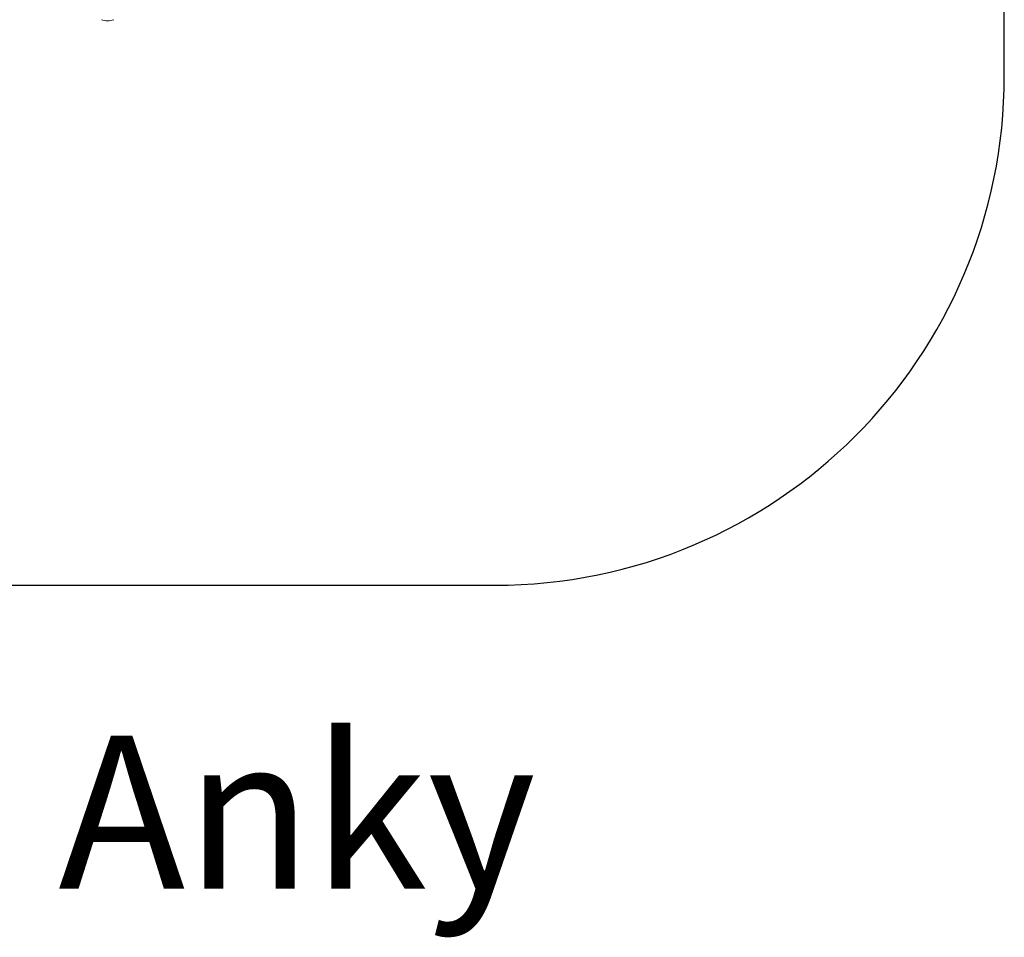
# Model space of a CAD drawing. Units: millimetres. Extents: x -2778 to 1785, y -1991 to 2473.
# Drawn here: x -496 to 1437, y -1991 to -189 of the extents above; entities that cross this region are included whole.
import ezdxf

# ---------------------------------------------------------------- set-up
doc = ezdxf.new("R2010")
doc.units = ezdxf.units.MM
doc.header["$LTSCALE"] = 700
for name, color, linetype in [('HAGS-Dim Plan', 7, 'Continuous'), ('HAGS-EN1176 Falling Space', 30, 'Continuous'), ('HAGS-Label', 7, 'Continuous')]:
    doc.layers.add(name, color=color, linetype=linetype)
doc.styles.get("Standard").update_dxf_attribs({"font": 'arial.ttf', "height": 300})
doc.dimstyles.new('HAGS - Dim Plan', dxfattribs={"dimtxt": 300, "dimasz": 200, "dimexe": 1.25, "dimexo": 0.625, "dimgap": 150, "dimtad": 0, "dimlfac": 0.001, "dimrnd": 0.05, "dimzin": 1, "dimdsep": 46, "dimtxsty": 'Standard', "dimcen": 0.1, "dimse1": 1, "dimse2": 1, "dimclrd": 1, "dimadec": 0, "dimazin": 0, "dimtfac": 1, "dimtmove": 0, "dimatfit": 3, "dimfxl": 1, "dimarcsym": 0})

# ---------------------------------------------------------------- blocks, each defined once
blk = doc.blocks.new('*D59')
at = {"layer": 'Defpoints', "color": 0, "transparency": 16777216}
for p in [(-323.9, 189.5), (-1977.7, -191.5), (-323.9, -191.5)]:
    blk.add_point(p, dxfattribs=at)
at = {"layer": 'HAGS-Dim Plan', "color": 1, "lineweight": -2, "transparency": 16777216}
for p, q in [((-1977.7, 389.5), (-1977.7, 589.5)), ((-1977.7, 189.5), (-1977.7, -191.5)), ((-1977.7, -391.5), (-1977.7, -591.5))]:
    blk.add_line(p, q, dxfattribs=at)
at = {"layer": 'HAGS-Dim Plan', "color": 1, "transparency": 16777216}
for points in [[(-2011, 389.5), (-1944.4, 389.5), (-1977.7, 189.5)], [(-2011, -391.5), (-1944.4, -391.5), (-1977.7, -191.5)]]:
    blk.add_solid(points, dxfattribs=at)
at = {"layer": 'HAGS-Dim Plan', "color": 0, "transparency": 16777216, "insert": (-1977.7, -1301.7), "char_height": 300, "attachment_point": 5, "rotation": 90}
blk.add_mtext('0.40m', dxfattribs=at)
blk = doc.blocks.new('A$C52006C6C')
at = {"lineweight": 0}
for start, end in [(249.0098, 270), (270, 290.9902)]:
    blk.add_arc((-1240.2, -89.3), 34, start, end, dxfattribs=at)

msp = doc.modelspace()

# ---------------------------------------------------------------- linework, layer by layer
at = {"layer": 'HAGS-EN1176 Falling Space'}
msp.add_lwpolyline([(-563.113, -1300), (436.887, -1300, 0.41421356), (1436.887, -300), (1436.887, 300, 0.41421356), (436.887, 1300), (-563.113, 1300, 0.41421356), (-1563.113, 300), (-1563.113, -300, 0.41421356)], format="xyb", close=True, dxfattribs=at)

# ---------------------------------------------------------------- block references
msp.add_blockref('A$C52006C6C', (916.322, -68.156))

# ---------------------------------------------------------------- texts
at = {"layer": 'HAGS-Label', "insert": (-420.52, -1595.614), "char_height": 300, "attachment_point": 1}
msp.add_mtext_dynamic_manual_height_columns('Anky', width=3818.95472, gutter_width=1500, heights=[0], dxfattribs=at)

# ---------------------------------------------------------------- dimensions: what is measured, and where the dimension line sits
at = {"layer": 'HAGS-Dim Plan'}
dim = msp.add_linear_dim(base=(-1977.69, -191.528), p1=(-323.868, 189.492), p2=(-323.868, -191.528), angle=90, dimstyle='HAGS - Dim Plan', override={"dimpost": 'm'}, dxfattribs=at)
dim.commit()
dim.dimension.update_dxf_attribs({"geometry": '*D59', "text_midpoint": (-1977.69, -1301.726)})

doc.saveas('drawing.dxf')
